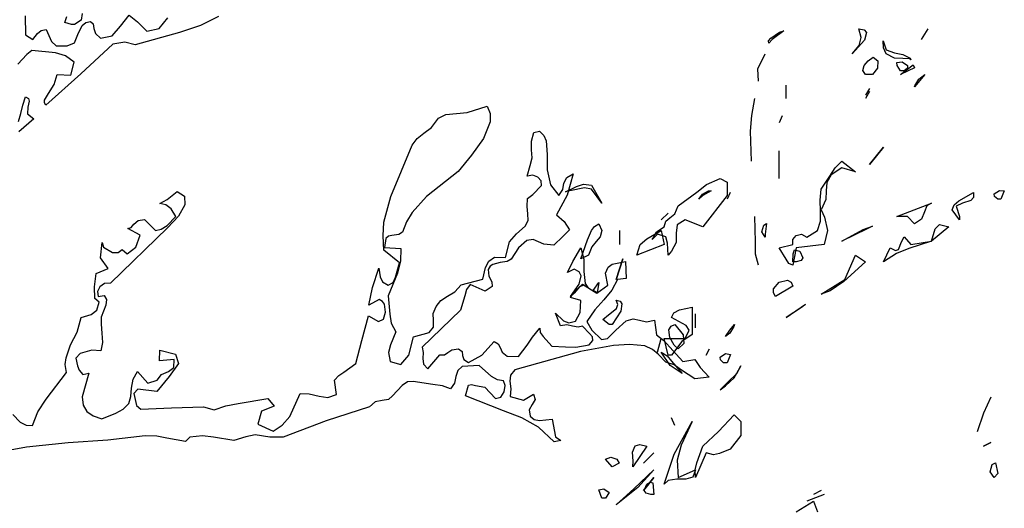
# Model space of a CAD drawing. Units: inches. Extents: x -376 to 124, y -379 to -101.
# Drawn here: x -304 to -298, y -170 to -167 of the extents above; entities that cross this region are included whole.
import ezdxf

# ---------------------------------------------------------------- set-up
doc = ezdxf.new("R2010")
doc.units = ezdxf.units.IN
doc.header["$MEASUREMENT"] = 0
doc.linetypes.add('CONTINUA', pattern=[0])
doc.layers.add('Vegetación', color=3, linetype='CONTINUA')

# ---------------------------------------------------------------- blocks, each defined once
blk = doc.blocks.new('tree')
at = {"layer": 'Vegetación'}
for p, q in [((2.087, -1.2796), (2.0874, -1.3012)), ((2.1327, -1.287), (2.1347, -1.2804)), ((2.1525, -1.2768), (2.1515, -1.2845)), ((2.1967, -1.2915), (2.2068, -1.2786)), ((2.2068, -1.2786), (2.2162, -1.2865)), ((2.2413, -1.2941), (2.2512, -1.2819)), ((2.3097, -1.2804), (2.2892, -1.2905)), ((2.1403, -1.2895), (2.1327, -1.287)), ((2.1438, -1.2895), (2.1403, -1.2895)), ((2.1515, -1.2845), (2.1438, -1.2895)), ((2.1476, -1.3009), (2.1524, -1.2907)), ((2.1524, -1.2907), (2.1566, -1.2873)), ((2.1566, -1.2873), (2.1623, -1.286)), ((2.1623, -1.286), (2.1653, -1.2888)), ((2.1653, -1.2888), (2.166, -1.2939)), ((2.166, -1.2939), (2.1681, -1.2999)), ((2.1871, -1.3025), (2.1967, -1.2915)), ((2.2162, -1.2865), (2.2273, -1.2973)), ((2.2273, -1.2973), (2.2413, -1.2941)), ((2.2892, -1.2905), (2.2648, -1.2988)), ((2.0874, -1.3012), (2.0958, -1.3067)), ((2.0958, -1.3067), (2.1009, -1.2999)), ((2.1009, -1.2999), (2.1051, -1.2965)), ((2.1051, -1.2965), (2.1112, -1.2952)), ((2.1112, -1.2952), (2.1173, -1.3092)), ((2.1437, -1.3106), (2.1476, -1.3009)), ((2.1681, -1.2999), (2.1737, -1.3051)), ((2.1737, -1.3051), (2.1871, -1.3025)), ((2.2648, -1.2988), (2.2136, -1.313)), ((2.9441, -1.3084), (2.9467, -1.3053)), ((2.9467, -1.3053), (2.9568, -1.2982)), ((2.9619, -1.2967), (2.9482, -1.3068)), ((2.9568, -1.2982), (2.9619, -1.2967)), ((3.0508, -1.3043), (3.0483, -1.2946)), ((3.0483, -1.2946), (3.0544, -1.2957)), ((3.0488, -1.3135), (3.0508, -1.3043)), ((3.0544, -1.2957), (3.0569, -1.2987)), ((3.0569, -1.2987), (3.0549, -1.3074)), ((3.1205, -1.3068), (3.1281, -1.2946)), ((2.1173, -1.3092), (2.1226, -1.314)), ((2.1226, -1.314), (2.1354, -1.3141)), ((2.1354, -1.3141), (2.1437, -1.3106)), ((2.1878, -1.3122), (2.151, -1.3463)), ((2.2017, -1.3097), (2.1878, -1.3122)), ((2.2136, -1.313), (2.2017, -1.3097)), ((2.9446, -1.3109), (2.9441, -1.3084)), ((2.9482, -1.3068), (2.9446, -1.3109)), ((3.0549, -1.3074), (3.0407, -1.3231)), ((3.0407, -1.3231), (3.0488, -1.3135)), ((3.0768, -1.3165), (3.0763, -1.3084)), ((3.0763, -1.3084), (3.0763, -1.3084)), ((3.0763, -1.3084), (3.0798, -1.3185)), ((3.0798, -1.3231), (3.0768, -1.3165)), ((2.0886, -1.3242), (2.0782, -1.335)), ((2.0947, -1.3196), (2.0886, -1.3242)), ((2.1217, -1.322), (2.0947, -1.3196)), ((2.1335, -1.3256), (2.1217, -1.322)), ((2.1435, -1.3328), (2.1335, -1.3256)), ((2.9319, -1.3404), (2.9401, -1.3231)), ((3.059, -1.3312), (3.0646, -1.3272)), ((3.0646, -1.3272), (3.0702, -1.3312)), ((3.0798, -1.3185), (3.0895, -1.3221)), ((3.0895, -1.3282), (3.0798, -1.3231)), ((3.0895, -1.3221), (3.0991, -1.3241)), ((3.0991, -1.3287), (3.0895, -1.3282)), ((3.0991, -1.3241), (3.1073, -1.3282)), ((3.1073, -1.3282), (3.1083, -1.3302)), ((2.1395, -1.3478), (2.1435, -1.3328)), ((3.0529, -1.3424), (3.0544, -1.3368)), ((3.0544, -1.3368), (3.059, -1.3312)), ((3.0702, -1.3312), (3.0696, -1.3399)), ((3.092, -1.3333), (3.0981, -1.3323)), ((3.0925, -1.3368), (3.092, -1.3333)), ((3.0961, -1.3429), (3.0925, -1.3368)), ((3.0961, -1.347), (3.1108, -1.3358)), ((3.1123, -1.3394), (3.0961, -1.347)), ((3.0981, -1.3323), (3.1042, -1.3368)), ((3.1073, -1.3292), (3.0991, -1.3287)), ((3.1042, -1.3368), (3.1042, -1.3399)), ((3.1083, -1.3302), (3.1073, -1.3292)), ((3.1108, -1.3358), (3.1123, -1.3394)), ((2.151, -1.3463), (2.1107, -1.3825)), ((2.1201, -1.3586), (2.1236, -1.3472)), ((2.1236, -1.3472), (2.1395, -1.3478)), ((2.9324, -1.3546), (2.9319, -1.3404)), ((3.0559, -1.347), (3.0529, -1.3424)), ((3.0641, -1.347), (3.0559, -1.347)), ((3.0696, -1.3399), (3.0641, -1.347)), ((3.1006, -1.3429), (3.0961, -1.3429)), ((3.1042, -1.3399), (3.1006, -1.3429)), ((3.1245, -1.347), (3.1123, -1.3612)), ((3.1174, -1.3526), (3.1245, -1.347)), ((2.1136, -1.3688), (2.1201, -1.3586)), ((2.9644, -1.3749), (2.9644, -1.3592)), ((3.1123, -1.3612), (3.1128, -1.3602)), ((3.1128, -1.3602), (3.1174, -1.3526)), ((2.084, -1.3823), (2.0874, -1.3729)), ((2.0874, -1.3729), (2.0906, -1.3746)), ((2.109, -1.3766), (2.1136, -1.3688)), ((3.0605, -1.3633), (3.0559, -1.3709)), ((3.0605, -1.3668), (3.0559, -1.3749)), ((2.0818, -1.392), (2.084, -1.3823)), ((2.09, -1.3847), (2.0895, -1.3924)), ((2.0914, -1.3777), (2.09, -1.3847)), ((2.0906, -1.3746), (2.0914, -1.3777)), ((2.109, -1.3799), (2.109, -1.3766)), ((2.1107, -1.3825), (2.109, -1.3799)), ((2.5964, -1.3907), (2.6198, -1.3834)), ((2.6198, -1.3834), (2.6232, -1.3922)), ((2.9248, -1.3943), (2.9284, -1.3749)), ((2.0793, -1.4012), (2.0818, -1.392)), ((2.0895, -1.3924), (2.0967, -1.398)), ((2.5636, -1.3975), (2.5718, -1.3932)), ((2.5718, -1.3932), (2.5964, -1.3907)), ((2.6232, -1.3922), (2.6231, -1.4016)), ((2.9233, -1.4125), (2.9248, -1.3943)), ((2.9599, -1.3948), (2.9563, -1.4029)), ((2.0967, -1.398), (2.0794, -1.4131)), ((2.5554, -1.4081), (2.5636, -1.3975)), ((2.6231, -1.4016), (2.6154, -1.421)), ((2.5388, -1.4209), (2.5466, -1.4148)), ((2.5466, -1.4148), (2.5554, -1.4081)), ((2.6706, -1.424), (2.6733, -1.414)), ((2.6733, -1.414), (2.6799, -1.4125)), ((2.6799, -1.4125), (2.6848, -1.4175)), ((2.6848, -1.4175), (2.6876, -1.4236)), ((2.9243, -1.4471), (2.9233, -1.4125)), ((2.5084, -1.4877), (2.533, -1.4284)), ((2.533, -1.4284), (2.5388, -1.4209)), ((2.6154, -1.421), (2.6016, -1.4399)), ((2.6708, -1.4339), (2.6706, -1.424)), ((2.6876, -1.4236), (2.6888, -1.4392)), ((2.6016, -1.4399), (2.5862, -1.4589)), ((2.6716, -1.4432), (2.6708, -1.4339)), ((2.6888, -1.4392), (2.6889, -1.4569)), ((2.9563, -1.4669), (2.9563, -1.4349)), ((3.0605, -1.4507), (3.0768, -1.4308)), ((3.0768, -1.4308), (3.0605, -1.4507)), ((2.6659, -1.4643), (2.6693, -1.452)), ((2.6693, -1.452), (2.6716, -1.4432)), ((3.0209, -1.4547), (3.0285, -1.4471)), ((3.0285, -1.4471), (3.0442, -1.4593)), ((2.5862, -1.4589), (2.5496, -1.4877)), ((2.6724, -1.4632), (2.6659, -1.4643)), ((2.678, -1.4655), (2.6724, -1.4632)), ((2.6889, -1.4569), (2.6925, -1.4743)), ((2.7113, -1.4658), (2.7186, -1.4616)), ((2.7186, -1.4616), (2.7119, -1.4862)), ((3.0046, -1.4791), (3.0148, -1.4644)), ((3.0163, -1.4629), (3.0112, -1.4715)), ((3.0148, -1.4644), (3.0209, -1.4547)), ((3.0285, -1.4547), (3.0163, -1.4629)), ((3.0442, -1.4593), (3.0285, -1.4547)), ((2.6722, -1.4854), (2.6824, -1.4749)), ((2.6818, -1.4698), (2.678, -1.4655)), ((2.6824, -1.4749), (2.6818, -1.4698)), ((2.6925, -1.4743), (2.7024, -1.4865)), ((2.7067, -1.4798), (2.7082, -1.4724)), ((2.7082, -1.4724), (2.7113, -1.4658)), ((2.7098, -1.4822), (2.7225, -1.4761)), ((2.7225, -1.4761), (2.7307, -1.4735)), ((2.7307, -1.4735), (2.7398, -1.4745)), ((2.7398, -1.4745), (2.752, -1.4954)), ((2.8613, -1.4827), (2.8725, -1.474)), ((2.8725, -1.474), (2.8882, -1.4669)), ((2.8882, -1.4669), (2.8964, -1.471)), ((2.8964, -1.471), (2.8964, -1.4867)), ((3.0112, -1.4715), (3.0107, -1.4812)), ((2.2504, -1.491), (2.2623, -1.4819)), ((2.2623, -1.4819), (2.2707, -1.4874)), ((2.2707, -1.4874), (2.2709, -1.4974)), ((2.666, -1.4899), (2.6722, -1.4854)), ((2.7119, -1.4862), (2.6996, -1.5088)), ((2.7024, -1.4865), (2.7067, -1.4798)), ((2.7149, -1.4812), (2.7098, -1.4822)), ((2.7317, -1.4776), (2.7149, -1.4812)), ((2.7398, -1.4791), (2.7317, -1.4776)), ((2.752, -1.4954), (2.7398, -1.4791)), ((2.8399, -1.4984), (2.8613, -1.4827)), ((2.8638, -1.4908), (2.8679, -1.4852)), ((2.8684, -1.4867), (2.8638, -1.4908)), ((2.8679, -1.4852), (2.875, -1.4812)), ((2.8781, -1.4812), (2.8684, -1.4867)), ((2.8964, -1.4867), (2.8684, -1.5228)), ((2.875, -1.4812), (2.8781, -1.4812)), ((2.8999, -1.4832), (2.8964, -1.4908)), ((3.0036, -1.4918), (3.0046, -1.4791)), ((3.0107, -1.4812), (3.0102, -1.4913)), ((3.1637, -1.4928), (3.1804, -1.4832)), ((3.1804, -1.4832), (3.1804, -1.4888)), ((3.2043, -1.4847), (3.2104, -1.4806)), ((3.2048, -1.4878), (3.2043, -1.4847)), ((3.2104, -1.4806), (3.216, -1.4812)), ((3.216, -1.4812), (3.2119, -1.4908)), ((2.2421, -1.4958), (2.2504, -1.491)), ((2.2491, -1.4973), (2.2421, -1.4958)), ((2.2553, -1.5018), (2.2491, -1.4973)), ((2.2709, -1.4974), (2.2637, -1.5103)), ((2.5004, -1.5173), (2.5084, -1.4877)), ((2.5496, -1.4877), (2.533, -1.5063)), ((2.6656, -1.4992), (2.666, -1.4899)), ((2.8359, -1.5076), (2.8399, -1.4984)), ((3.0041, -1.5045), (3.0036, -1.4918)), ((3.0102, -1.4913), (3.0046, -1.503)), ((3.092, -1.5106), (3.1322, -1.4954)), ((3.1266, -1.4984), (3.124, -1.5055)), ((3.1322, -1.4954), (3.1266, -1.4984)), ((3.156, -1.503), (3.1581, -1.4974)), ((3.1581, -1.4974), (3.1637, -1.4928)), ((3.1677, -1.4954), (3.1606, -1.4989)), ((3.1774, -1.4923), (3.1677, -1.4954)), ((3.1804, -1.4888), (3.1774, -1.4923)), ((3.2084, -1.4908), (3.2048, -1.4878)), ((3.2119, -1.4908), (3.2084, -1.4908)), ((2.2607, -1.5107), (2.2553, -1.5018)), ((2.533, -1.5063), (2.5265, -1.5169)), ((2.6666, -1.5077), (2.6656, -1.4992)), ((2.667, -1.5153), (2.6666, -1.5077)), ((2.6996, -1.5088), (2.7083, -1.5165)), ((2.8283, -1.5071), (2.8201, -1.5147)), ((2.8303, -1.5122), (2.8359, -1.5076)), ((3.0041, -1.5162), (3.0041, -1.5045)), ((3.0046, -1.503), (3.0087, -1.5116)), ((3.124, -1.5055), (3.1205, -1.5137)), ((3.1642, -1.5147), (3.156, -1.503)), ((3.1606, -1.4989), (3.1642, -1.5106)), ((2.2091, -1.5235), (2.2122, -1.5194)), ((2.2122, -1.5194), (2.217, -1.5154)), ((2.217, -1.5154), (2.2244, -1.5141)), ((2.2244, -1.5141), (2.237, -1.527)), ((2.2436, -1.5254), (2.2505, -1.5211)), ((2.2505, -1.5211), (2.2607, -1.5107)), ((2.2637, -1.5103), (2.251, -1.5237)), ((2.4995, -1.5331), (2.5004, -1.5173)), ((2.5265, -1.5169), (2.522, -1.5289)), ((2.6636, -1.5218), (2.667, -1.5153)), ((2.7083, -1.5165), (2.7144, -1.526)), ((2.7434, -1.5223), (2.7485, -1.5193)), ((2.7485, -1.5193), (2.752, -1.5269)), ((2.8237, -1.5228), (2.8257, -1.5162)), ((2.8257, -1.5162), (2.8303, -1.5122)), ((2.8389, -1.5203), (2.8374, -1.5299)), ((2.8481, -1.5147), (2.8389, -1.5203)), ((2.8684, -1.5228), (2.8481, -1.5147)), ((2.9289, -1.5401), (2.9284, -1.5106)), ((2.9365, -1.5284), (2.9385, -1.5208)), ((2.9385, -1.5208), (2.9416, -1.5188)), ((2.9416, -1.5188), (2.9401, -1.531)), ((3.0005, -1.5269), (3.0041, -1.5162)), ((3.0087, -1.5116), (3.0122, -1.5269)), ((3.1042, -1.5106), (3.092, -1.5106)), ((3.1123, -1.5193), (3.1042, -1.5106)), ((3.1205, -1.5137), (3.1123, -1.5193)), ((3.1362, -1.5249), (3.1413, -1.5198)), ((3.1413, -1.5198), (3.152, -1.5228)), ((3.1642, -1.5106), (3.1642, -1.5147)), ((2.251, -1.5237), (2.1852, -1.5876)), ((2.2051, -1.5245), (2.2091, -1.5235)), ((2.2195, -1.5321), (2.2051, -1.5245)), ((2.2145, -1.546), (2.2195, -1.5321)), ((2.237, -1.527), (2.2436, -1.5254)), ((2.5095, -1.5325), (2.5059, -1.5336)), ((2.5176, -1.5314), (2.5095, -1.5325)), ((2.522, -1.5289), (2.5176, -1.5314)), ((2.6455, -1.54), (2.6534, -1.5306)), ((2.6534, -1.5306), (2.6636, -1.5218)), ((2.7144, -1.526), (2.7069, -1.5339)), ((2.7353, -1.5376), (2.7398, -1.5269)), ((2.7398, -1.5269), (2.7434, -1.5223)), ((2.752, -1.5269), (2.75, -1.534)), ((2.7724, -1.5269), (2.7724, -1.5432)), ((2.8039, -1.5365), (2.8201, -1.5269)), ((2.8161, -1.531), (2.81, -1.5371)), ((2.8105, -1.536), (2.815, -1.5284)), ((2.815, -1.5284), (2.8237, -1.5228)), ((2.8257, -1.534), (2.8161, -1.531)), ((2.8201, -1.5269), (2.8237, -1.5432)), ((2.8374, -1.5299), (2.8374, -1.5406)), ((2.9401, -1.5345), (2.9365, -1.5284)), ((2.9401, -1.531), (2.9401, -1.5345)), ((2.9721, -1.5371), (2.9761, -1.5325)), ((2.9761, -1.5325), (2.9822, -1.531)), ((2.9822, -1.531), (2.9883, -1.5345)), ((2.9883, -1.5345), (3.0005, -1.5269)), ((3.0122, -1.5269), (3.0082, -1.5432)), ((3.058, -1.5249), (3.0285, -1.5391)), ((3.0285, -1.5391), (3.0534, -1.5259)), ((3.0534, -1.5259), (3.0641, -1.5218)), ((3.0641, -1.5218), (3.058, -1.5249)), ((3.152, -1.5228), (3.1322, -1.5391)), ((3.1322, -1.5391), (3.1362, -1.5249)), ((2.1737, -1.5585), (2.1755, -1.5409)), ((2.1755, -1.5409), (2.177, -1.5462)), ((2.5004, -1.5494), (2.4995, -1.5331)), ((2.5028, -1.5361), (2.5012, -1.5463)), ((2.5059, -1.5336), (2.5028, -1.5361)), ((2.6407, -1.558), (2.6455, -1.54)), ((2.6653, -1.5383), (2.6556, -1.5468)), ((2.6726, -1.5374), (2.6653, -1.5383)), ((2.6851, -1.5428), (2.6726, -1.5374)), ((2.6964, -1.5438), (2.6851, -1.5428)), ((2.7069, -1.5339), (2.6964, -1.5438)), ((2.7276, -1.5594), (2.7353, -1.5376)), ((2.7454, -1.5396), (2.7403, -1.5457)), ((2.75, -1.534), (2.7454, -1.5396)), ((2.7922, -1.5554), (2.7962, -1.5432)), ((2.8237, -1.5432), (2.7922, -1.5554)), ((2.7962, -1.5432), (2.8039, -1.5365)), ((2.81, -1.5371), (2.8105, -1.536)), ((2.8277, -1.5416), (2.8257, -1.534)), ((2.8283, -1.5554), (2.8277, -1.5416)), ((2.8374, -1.5406), (2.8323, -1.5508)), ((2.9289, -1.5543), (2.9289, -1.5401)), ((2.9563, -1.5467), (2.9721, -1.5432)), ((2.9721, -1.5432), (2.9721, -1.5371)), ((3.0082, -1.5432), (2.9761, -1.5467)), ((3.094, -1.5487), (3.0976, -1.5401)), ((3.0976, -1.5401), (3.1006, -1.534)), ((3.1006, -1.534), (3.1083, -1.5432)), ((3.1322, -1.5391), (3.1057, -1.5477)), ((3.1083, -1.5432), (3.1322, -1.5391)), ((3.1322, -1.5391), (3.1322, -1.5391)), ((3.1322, -1.5391), (3.1322, -1.5391)), ((2.177, -1.5462), (2.1877, -1.5524)), ((2.1877, -1.5524), (2.1939, -1.5524)), ((2.1939, -1.5524), (2.1986, -1.5487)), ((2.1986, -1.5487), (2.2043, -1.5536)), ((2.2043, -1.5536), (2.2145, -1.546)), ((2.5187, -1.5642), (2.5004, -1.5494)), ((2.5012, -1.5463), (2.5202, -1.5478)), ((2.5202, -1.5478), (2.5195, -1.5624)), ((2.6556, -1.5468), (2.6472, -1.5598)), ((2.7185, -1.5625), (2.7276, -1.5467)), ((2.7276, -1.5467), (2.7312, -1.5599)), ((2.7363, -1.5554), (2.7276, -1.5594)), ((2.7403, -1.5457), (2.7363, -1.5554)), ((2.8323, -1.5508), (2.8283, -1.5554)), ((2.9324, -1.567), (2.9289, -1.5543)), ((2.9644, -1.5599), (2.9563, -1.5467)), ((2.9761, -1.5467), (2.9721, -1.567)), ((2.9721, -1.563), (2.9726, -1.5538)), ((2.9726, -1.5538), (2.9741, -1.5493)), ((2.9741, -1.5493), (2.9802, -1.5508)), ((2.9802, -1.5508), (2.9838, -1.5584)), ((3.032, -1.5833), (3.0442, -1.5554)), ((3.0442, -1.5554), (3.0559, -1.563)), ((3.0768, -1.563), (3.0844, -1.5467)), ((3.0915, -1.5533), (3.0768, -1.563)), ((3.0844, -1.5467), (3.0905, -1.5498)), ((3.0905, -1.5498), (3.094, -1.5487)), ((3.1057, -1.5477), (3.0915, -1.5533)), ((2.1827, -1.5708), (2.1737, -1.5585)), ((2.5138, -1.5806), (2.5187, -1.5642)), ((2.5195, -1.5624), (2.5163, -1.576)), ((2.6178, -1.5696), (2.6217, -1.5624)), ((2.6217, -1.5624), (2.628, -1.5575)), ((2.6261, -1.566), (2.6231, -1.5681)), ((2.6345, -1.5638), (2.6261, -1.566)), ((2.628, -1.5575), (2.6407, -1.558)), ((2.6427, -1.5627), (2.6345, -1.5638)), ((2.6472, -1.5598), (2.6427, -1.5627)), ((2.7124, -1.5752), (2.7185, -1.5625)), ((2.7312, -1.5599), (2.7312, -1.5742)), ((2.7592, -1.569), (2.7638, -1.5657)), ((2.7638, -1.5657), (2.779, -1.5628)), ((2.7683, -1.5833), (2.7759, -1.5594)), ((2.7759, -1.5594), (2.7683, -1.5833)), ((2.779, -1.5628), (2.7799, -1.5824)), ((2.9675, -1.565), (2.9644, -1.5599)), ((2.9721, -1.567), (2.9675, -1.565)), ((2.9761, -1.563), (2.9721, -1.563)), ((2.9817, -1.5615), (2.9761, -1.563)), ((2.9838, -1.5584), (2.9817, -1.5615)), ((3.0559, -1.563), (3.031, -1.5858)), ((2.1668, -1.5917), (2.1688, -1.5765)), ((2.1688, -1.5765), (2.1827, -1.5708)), ((2.4875, -1.5925), (2.4948, -1.5702)), ((2.4948, -1.5702), (2.4962, -1.5804)), ((2.5163, -1.576), (2.5055, -1.6023)), ((2.6145, -1.5831), (2.6178, -1.5696)), ((2.6231, -1.5681), (2.6208, -1.572)), ((2.6208, -1.572), (2.6216, -1.5797)), ((2.72, -1.5716), (2.7124, -1.5752)), ((2.7256, -1.5747), (2.72, -1.5716)), ((2.7281, -1.5792), (2.7256, -1.5747)), ((2.7312, -1.5742), (2.7327, -1.5879)), ((2.7561, -1.576), (2.7592, -1.569)), ((2.7586, -1.5898), (2.7561, -1.576)), ((2.1785, -1.5878), (2.173, -1.5917)), ((2.1852, -1.5876), (2.1785, -1.5878)), ((2.4962, -1.5804), (2.4988, -1.5861)), ((2.4988, -1.5861), (2.5055, -1.5899)), ((2.5055, -1.5899), (2.5113, -1.587)), ((2.5113, -1.587), (2.5138, -1.5806)), ((2.5822, -1.5975), (2.5897, -1.5896)), ((2.5897, -1.5896), (2.6145, -1.5831)), ((2.6001, -1.5891), (2.5957, -1.5949)), ((2.6173, -1.597), (2.6001, -1.5891)), ((2.6216, -1.5797), (2.6249, -1.5859)), ((2.6249, -1.5859), (2.6255, -1.5914)), ((2.7159, -1.6031), (2.7256, -1.5889)), ((2.7201, -1.598), (2.7296, -1.5886)), ((2.7256, -1.5889), (2.7281, -1.5792)), ((2.7296, -1.5886), (2.7461, -1.5993)), ((2.7327, -1.5879), (2.7358, -1.5925)), ((2.7419, -1.596), (2.7485, -1.5869)), ((2.7485, -1.5869), (2.7464, -1.5986)), ((2.7701, -1.5835), (2.7632, -1.5956)), ((2.7799, -1.5824), (2.7701, -1.5835)), ((2.9497, -1.594), (2.9563, -1.5864)), ((2.9563, -1.5864), (2.966, -1.5843)), ((2.966, -1.5843), (2.97, -1.5864)), ((2.97, -1.5864), (2.9721, -1.5909)), ((3.0046, -1.6001), (3.032, -1.5833)), ((3.031, -1.5858), (3.0153, -1.5965)), ((2.1672, -1.6054), (2.1668, -1.5917)), ((2.173, -1.5917), (2.1702, -1.5971)), ((2.1702, -1.5971), (2.1711, -1.6031)), ((2.4833, -1.6128), (2.4875, -1.5925)), ((2.5738, -1.6026), (2.5822, -1.5975)), ((2.5957, -1.5949), (2.5937, -1.6022)), ((2.6255, -1.5914), (2.6173, -1.597)), ((2.7159, -1.6043), (2.7201, -1.598)), ((2.72, -1.5991), (2.7159, -1.6031)), ((2.7261, -1.5919), (2.72, -1.5991)), ((2.7312, -1.5899), (2.7261, -1.5919)), ((2.7358, -1.5925), (2.7312, -1.5899)), ((2.7464, -1.5986), (2.7419, -1.596)), ((2.7461, -1.5993), (2.7586, -1.5898)), ((2.7632, -1.5956), (2.754, -1.6067)), ((2.9497, -1.5986), (2.9497, -1.594)), ((2.9523, -1.6031), (2.9497, -1.5986)), ((2.9721, -1.5909), (2.9523, -1.6031)), ((3.0153, -1.5965), (3.0046, -1.6001)), ((2.1722, -1.6096), (2.1672, -1.6054)), ((2.1694, -1.6187), (2.1722, -1.6096)), ((2.1711, -1.6031), (2.1781, -1.6017)), ((2.1781, -1.6017), (2.1805, -1.6065)), ((2.1805, -1.6065), (2.18, -1.6129)), ((2.4949, -1.6065), (2.4833, -1.6128)), ((2.4988, -1.6087), (2.4949, -1.6065)), ((2.5013, -1.6119), (2.4988, -1.6087)), ((2.5024, -1.6212), (2.5013, -1.6119)), ((2.5055, -1.6023), (2.5072, -1.6234)), ((2.5607, -1.6143), (2.5663, -1.6076)), ((2.5663, -1.6076), (2.5738, -1.6026)), ((2.5937, -1.6022), (2.5889, -1.6186)), ((2.7278, -1.6075), (2.7159, -1.6043)), ((2.727, -1.6213), (2.7278, -1.6075)), ((2.754, -1.6067), (2.7438, -1.6184)), ((2.7703, -1.6123), (2.7683, -1.6072)), ((2.7683, -1.6072), (2.7729, -1.6082)), ((2.7688, -1.6168), (2.7703, -1.6123)), ((2.7729, -1.6082), (2.7749, -1.6113)), ((2.7749, -1.6113), (2.7739, -1.6199)), ((2.9644, -1.627), (2.9868, -1.6118)), ((2.9868, -1.6118), (2.9833, -1.6148)), ((2.1515, -1.6271), (2.1631, -1.6236)), ((2.1631, -1.6236), (2.1694, -1.6187)), ((2.18, -1.6129), (2.1746, -1.6267)), ((2.4999, -1.6292), (2.5024, -1.6212)), ((2.5072, -1.6234), (2.509, -1.6337)), ((2.5889, -1.6186), (2.5447, -1.6615)), ((2.5573, -1.6225), (2.5607, -1.6143)), ((2.5576, -1.6308), (2.5573, -1.6225)), ((2.7043, -1.6366), (2.6983, -1.6222)), ((2.6983, -1.6222), (2.7075, -1.6309)), ((2.7214, -1.6313), (2.727, -1.6213)), ((2.7438, -1.6184), (2.7344, -1.6319)), ((2.7596, -1.624), (2.7688, -1.6168)), ((2.7739, -1.6199), (2.7637, -1.6351)), ((2.8323, -1.627), (2.8349, -1.6219)), ((2.8349, -1.6219), (2.8415, -1.6184)), ((2.8415, -1.6184), (2.8562, -1.6153)), ((2.8562, -1.6153), (2.8562, -1.6468)), ((2.8598, -1.6392), (2.8598, -1.6229)), ((2.9833, -1.6148), (2.9644, -1.627)), ((2.1469, -1.644), (2.1515, -1.6271)), ((2.1746, -1.6267), (2.1745, -1.6349)), ((2.1745, -1.6349), (2.1754, -1.6451)), ((2.4751, -1.6538), (2.4828, -1.6254)), ((2.4828, -1.6254), (2.4942, -1.6318)), ((2.4942, -1.6318), (2.4999, -1.6292)), ((2.509, -1.6337), (2.5141, -1.6438)), ((2.5576, -1.6382), (2.5576, -1.6308)), ((2.7075, -1.6309), (2.7138, -1.6334)), ((2.7138, -1.6334), (2.7214, -1.6313)), ((2.7344, -1.6319), (2.7404, -1.6418)), ((2.753, -1.6296), (2.7596, -1.624)), ((2.7602, -1.6351), (2.753, -1.6296)), ((2.768, -1.6418), (2.78, -1.6311)), ((2.78, -1.6311), (2.788, -1.6287)), ((2.788, -1.6287), (2.7954, -1.6303)), ((2.7954, -1.6303), (2.8032, -1.632)), ((2.8032, -1.632), (2.8127, -1.6304)), ((2.8127, -1.6304), (2.8148, -1.647)), ((2.8491, -1.6362), (2.8323, -1.627)), ((2.1392, -1.6588), (2.1469, -1.644)), ((2.1754, -1.6451), (2.1762, -1.656)), ((2.5141, -1.6438), (2.508, -1.6586)), ((2.5348, -1.6494), (2.5527, -1.6443)), ((2.5527, -1.6443), (2.5576, -1.6382)), ((2.672, -1.6497), (2.6804, -1.6396)), ((2.6804, -1.6396), (2.6808, -1.6443)), ((2.6808, -1.6443), (2.6841, -1.6489)), ((2.7116, -1.6357), (2.7043, -1.6366)), ((2.7182, -1.637), (2.7116, -1.6357)), ((2.7245, -1.6383), (2.7182, -1.637)), ((2.7297, -1.6373), (2.7245, -1.6383)), ((2.7377, -1.6456), (2.7297, -1.6373)), ((2.7409, -1.6493), (2.7377, -1.6456)), ((2.7404, -1.6418), (2.7515, -1.6526)), ((2.7585, -1.6512), (2.768, -1.6418)), ((2.7637, -1.6351), (2.7602, -1.6351)), ((2.8293, -1.6412), (2.8318, -1.6372)), ((2.8303, -1.6504), (2.8293, -1.6412)), ((2.8318, -1.6372), (2.8359, -1.6351)), ((2.8359, -1.6351), (2.8455, -1.6473)), ((2.8481, -1.6514), (2.8526, -1.6417)), ((2.8526, -1.6417), (2.8491, -1.6362)), ((2.8943, -1.6489), (2.8994, -1.6417)), ((2.8994, -1.6453), (2.8943, -1.6489)), ((2.8994, -1.6417), (2.905, -1.6351)), ((2.904, -1.6377), (2.8994, -1.6453)), ((2.905, -1.6351), (2.904, -1.6377)), ((2.1762, -1.656), (2.174, -1.6657)), ((2.4681, -1.68), (2.4751, -1.6538)), ((2.5291, -1.6705), (2.5348, -1.6494)), ((2.6136, -1.6706), (2.6278, -1.6547)), ((2.6278, -1.6547), (2.6323, -1.6575)), ((2.6323, -1.6575), (2.6345, -1.6618)), ((2.6657, -1.6591), (2.672, -1.6497)), ((2.6841, -1.6489), (2.6942, -1.6602)), ((2.7371, -1.6586), (2.7414, -1.6536)), ((2.7414, -1.6536), (2.7409, -1.6493)), ((2.7515, -1.6526), (2.7585, -1.6512)), ((2.8148, -1.647), (2.8234, -1.6535)), ((2.8161, -1.6672), (2.8201, -1.6514)), ((2.8234, -1.6535), (2.8303, -1.6615)), ((2.8283, -1.6707), (2.8237, -1.6514)), ((2.8237, -1.6514), (2.8481, -1.6514)), ((2.8354, -1.659), (2.8303, -1.6504)), ((2.844, -1.655), (2.8323, -1.6707)), ((2.8465, -1.657), (2.8399, -1.6631)), ((2.8562, -1.6468), (2.844, -1.655)), ((2.8455, -1.6473), (2.8465, -1.657)), ((2.8943, -1.6489), (2.8943, -1.6489)), ((2.134, -1.6735), (2.1392, -1.6588)), ((2.1501, -1.6687), (2.1454, -1.6741)), ((2.1639, -1.665), (2.1501, -1.6687)), ((2.174, -1.6657), (2.1639, -1.665)), ((2.2418, -1.677), (2.2422, -1.6648)), ((2.2422, -1.6648), (2.2603, -1.6696)), ((2.508, -1.6586), (2.506, -1.6675)), ((2.506, -1.6675), (2.5078, -1.6779)), ((2.5447, -1.6615), (2.546, -1.6676)), ((2.546, -1.6676), (2.5454, -1.6745)), ((2.5704, -1.6701), (2.5744, -1.6675)), ((2.5744, -1.6675), (2.5789, -1.6646)), ((2.5789, -1.6646), (2.5867, -1.6634)), ((2.5867, -1.6634), (2.5908, -1.6665)), ((2.5908, -1.6665), (2.5913, -1.6708)), ((2.6345, -1.6618), (2.6368, -1.667)), ((2.6368, -1.667), (2.6425, -1.6718)), ((2.7272, -1.6663), (2.6515, -1.6874)), ((2.6556, -1.6721), (2.6657, -1.6591)), ((2.6942, -1.6602), (2.7101, -1.6608)), ((2.7101, -1.6608), (2.7219, -1.6615)), ((2.7219, -1.6615), (2.7371, -1.6586)), ((2.7653, -1.6596), (2.7272, -1.6663)), ((2.7837, -1.6584), (2.7653, -1.6596)), ((2.8014, -1.6599), (2.7837, -1.6584)), ((2.8103, -1.6639), (2.8014, -1.6599)), ((2.817, -1.6695), (2.8103, -1.6639)), ((2.8308, -1.6824), (2.8201, -1.6672)), ((2.8201, -1.6672), (2.8272, -1.6712)), ((2.8303, -1.6615), (2.8452, -1.6779)), ((2.8399, -1.6631), (2.8354, -1.659)), ((2.872, -1.6707), (2.876, -1.6631)), ((2.8882, -1.6727), (2.8943, -1.6687)), ((2.8943, -1.6687), (2.9004, -1.6697)), ((2.1331, -1.6814), (2.134, -1.6735)), ((2.1454, -1.6741), (2.1471, -1.6828)), ((2.2587, -1.6754), (2.2418, -1.677)), ((2.2637, -1.68), (2.253, -1.6953)), ((2.2583, -1.6847), (2.2587, -1.6754)), ((2.2603, -1.6696), (2.2637, -1.68)), ((2.4545, -1.6903), (2.4681, -1.68)), ((2.5078, -1.6779), (2.52, -1.6812)), ((2.52, -1.6812), (2.5291, -1.6705)), ((2.5454, -1.6745), (2.5461, -1.6808)), ((2.5512, -1.6863), (2.565, -1.6703)), ((2.565, -1.6703), (2.5704, -1.6701)), ((2.5913, -1.6708), (2.5928, -1.6757)), ((2.5928, -1.6757), (2.5981, -1.6792)), ((2.5981, -1.6792), (2.6136, -1.6706)), ((2.6425, -1.6718), (2.6556, -1.6721)), ((2.8256, -1.6788), (2.817, -1.6695)), ((2.8351, -1.6818), (2.8256, -1.6788)), ((2.8272, -1.6712), (2.8323, -1.6773)), ((2.8323, -1.6707), (2.8283, -1.6707)), ((2.8323, -1.6773), (2.8445, -1.6916)), ((2.8452, -1.6779), (2.8591, -1.6755)), ((2.8591, -1.6755), (2.8652, -1.6849)), ((2.8887, -1.6758), (2.8882, -1.6727)), ((2.8923, -1.6794), (2.8887, -1.6758)), ((2.8964, -1.6794), (2.8923, -1.6794)), ((2.9004, -1.6697), (2.8964, -1.6794)), ((2.1112, -1.7213), (2.1344, -1.6904)), ((2.1344, -1.6904), (2.1331, -1.6814)), ((2.1471, -1.6828), (2.1491, -1.6878)), ((2.1491, -1.6878), (2.1535, -1.6927)), ((2.1601, -1.6912), (2.1527, -1.7185)), ((2.1535, -1.6927), (2.1601, -1.6912)), ((2.2113, -1.6984), (2.2162, -1.6895)), ((2.2162, -1.6895), (2.2282, -1.703)), ((2.2441, -1.6929), (2.2521, -1.6893)), ((2.2521, -1.6893), (2.2583, -1.6847)), ((2.4486, -1.6941), (2.4545, -1.6903)), ((2.5461, -1.6808), (2.5512, -1.6863)), ((2.5857, -1.6882), (2.5835, -1.695)), ((2.5906, -1.6838), (2.5857, -1.6882)), ((2.6103, -1.6825), (2.5906, -1.6838)), ((2.6247, -1.695), (2.6103, -1.6825)), ((2.6515, -1.6874), (2.6465, -1.6935)), ((2.8445, -1.6916), (2.8308, -1.6824)), ((2.8438, -1.6878), (2.8351, -1.6818)), ((2.8592, -1.6978), (2.8438, -1.6878)), ((2.8652, -1.6849), (2.8758, -1.696)), ((2.907, -1.6921), (2.9121, -1.6829)), ((2.9121, -1.6829), (2.907, -1.6921)), ((2.2094, -1.7086), (2.2113, -1.6984)), ((2.2282, -1.703), (2.2391, -1.6993)), ((2.253, -1.6953), (2.2388, -1.7125)), ((2.2391, -1.6993), (2.2441, -1.6929)), ((2.4435, -1.6993), (2.4486, -1.6941)), ((2.446, -1.716), (2.4435, -1.6993)), ((2.5278, -1.7014), (2.5217, -1.7056)), ((2.5341, -1.7011), (2.5278, -1.7014)), ((2.5571, -1.7044), (2.5341, -1.7011)), ((2.5818, -1.7028), (2.5775, -1.7095)), ((2.5835, -1.695), (2.5818, -1.7028)), ((2.6315, -1.6989), (2.6247, -1.695)), ((2.6386, -1.7), (2.6315, -1.6989)), ((2.6404, -1.7055), (2.6386, -1.7)), ((2.6465, -1.6935), (2.6458, -1.7007)), ((2.6458, -1.7007), (2.6468, -1.7092)), ((2.8758, -1.696), (2.8592, -1.6978)), ((2.8974, -1.7012), (2.8882, -1.7104)), ((2.8943, -1.7058), (2.9045, -1.6966)), ((2.907, -1.6921), (2.8974, -1.7012)), ((2.9045, -1.6966), (2.907, -1.6921)), ((2.907, -1.6921), (2.907, -1.6921)), ((2.2088, -1.7184), (2.2094, -1.7086)), ((2.2169, -1.7098), (2.2123, -1.7148)), ((2.2388, -1.7125), (2.2169, -1.7098)), ((2.5217, -1.7056), (2.5103, -1.7173)), ((2.5681, -1.7061), (2.5571, -1.7044)), ((2.5775, -1.7095), (2.5681, -1.7061)), ((2.5947, -1.7174), (2.5981, -1.7052)), ((2.5981, -1.7052), (2.6015, -1.7045)), ((2.6015, -1.7045), (2.6061, -1.7057)), ((2.6061, -1.7057), (2.6168, -1.7073)), ((2.6168, -1.7073), (2.6293, -1.7206)), ((2.6355, -1.719), (2.6392, -1.713)), ((2.6392, -1.713), (2.6404, -1.7055)), ((2.6468, -1.7092), (2.6461, -1.7181)), ((2.8882, -1.7104), (2.8943, -1.7058)), ((2.1015, -1.736), (2.1112, -1.7213)), ((2.1527, -1.7185), (2.1538, -1.7282)), ((2.2063, -1.7263), (2.2088, -1.7184)), ((2.2123, -1.7148), (2.2151, -1.7287)), ((2.3324, -1.7262), (2.3668, -1.7206)), ((2.3668, -1.7206), (2.374, -1.7292)), ((2.3922, -1.7411), (2.4039, -1.7146)), ((2.4039, -1.7146), (2.4145, -1.715)), ((2.4145, -1.715), (2.4257, -1.718)), ((2.4257, -1.718), (2.4359, -1.7195)), ((2.4359, -1.7195), (2.446, -1.716)), ((2.4903, -1.7243), (2.4838, -1.73)), ((2.4985, -1.7228), (2.4903, -1.7243)), ((2.5059, -1.7215), (2.4985, -1.7228)), ((2.5103, -1.7173), (2.5059, -1.7215)), ((2.6383, -1.7346), (2.5947, -1.7174)), ((2.6293, -1.7206), (2.6355, -1.719)), ((2.6461, -1.7181), (2.6614, -1.7223)), ((2.6614, -1.7223), (2.6731, -1.7155)), ((2.6748, -1.7217), (2.6716, -1.7275)), ((2.6731, -1.7155), (2.6748, -1.7217)), ((3.2003, -1.719), (3.1921, -1.7373)), ((2.0952, -1.7516), (2.1015, -1.736)), ((2.1538, -1.7282), (2.158, -1.7356)), ((2.158, -1.7356), (2.1654, -1.7404)), ((2.1913, -1.7375), (2.2, -1.7329)), ((2.2, -1.7329), (2.2063, -1.7263)), ((2.2151, -1.7287), (2.2201, -1.733)), ((2.2201, -1.733), (2.2556, -1.7314)), ((2.2556, -1.7314), (2.2926, -1.7303)), ((2.2926, -1.7303), (2.3048, -1.7336)), ((2.3048, -1.7336), (2.3184, -1.729)), ((2.3184, -1.729), (2.3324, -1.7262)), ((2.3592, -1.7351), (2.3552, -1.75)), ((2.374, -1.7292), (2.3592, -1.7351)), ((2.4838, -1.73), (2.4341, -1.7462)), ((2.6596, -1.7428), (2.6383, -1.7346)), ((2.6716, -1.7275), (2.6679, -1.7335)), ((2.6679, -1.7335), (2.6692, -1.7408)), ((2.0727, -1.7389), (2.081, -1.7477)), ((2.081, -1.7477), (2.0879, -1.7512)), ((2.1654, -1.7404), (2.1751, -1.7439)), ((2.1751, -1.7439), (2.1913, -1.7375)), ((2.3833, -1.7514), (2.3922, -1.7411)), ((2.4341, -1.7462), (2.3842, -1.7649)), ((2.679, -1.7534), (2.6596, -1.7428)), ((2.6692, -1.7408), (2.6739, -1.7446)), ((2.6739, -1.7446), (2.6798, -1.7458)), ((2.6798, -1.7458), (2.6946, -1.7444)), ((2.6946, -1.7444), (2.6986, -1.7648)), ((2.8359, -1.7515), (2.8323, -1.7429)), ((2.8354, -1.7846), (2.8562, -1.7469)), ((2.8562, -1.7469), (2.8435, -1.7744)), ((2.8862, -1.7586), (2.9045, -1.7393)), ((2.9045, -1.7393), (2.9121, -1.7469)), ((2.9121, -1.7469), (2.9121, -1.7632)), ((3.1921, -1.7373), (3.1845, -1.7591)), ((2.0879, -1.7512), (2.0952, -1.7516)), ((2.3552, -1.75), (2.3728, -1.7581)), ((2.3728, -1.7581), (2.3833, -1.7514)), ((2.697, -1.7706), (2.679, -1.7534)), ((2.8684, -1.7754), (2.8862, -1.7586)), ((2.1821, -1.7684), (2.1363, -1.7717)), ((2.2251, -1.7635), (2.1821, -1.7684)), ((2.2386, -1.7639), (2.2251, -1.7635)), ((2.2503, -1.7662), (2.2386, -1.7639)), ((2.2719, -1.77), (2.2503, -1.7662)), ((2.2769, -1.7652), (2.2719, -1.77)), ((2.2913, -1.7637), (2.2769, -1.7652)), ((2.3042, -1.7651), (2.2913, -1.7637)), ((2.3274, -1.7689), (2.3042, -1.7651)), ((2.3413, -1.7648), (2.3274, -1.7689)), ((2.3519, -1.7623), (2.3413, -1.7648)), ((2.3689, -1.7649), (2.3519, -1.7623)), ((2.3842, -1.7649), (2.3689, -1.7649)), ((2.7045, -1.7689), (2.697, -1.7706)), ((2.6986, -1.7648), (2.7045, -1.7689)), ((2.9121, -1.7632), (2.8999, -1.779)), ((2.0885, -1.7765), (2.0407, -1.7855)), ((2.1363, -1.7717), (2.0885, -1.7765)), ((2.7871, -1.7825), (2.7901, -1.7749)), ((2.7881, -1.7927), (2.7871, -1.7825)), ((2.8039, -1.7754), (2.7876, -1.7993)), ((2.7901, -1.7749), (2.7957, -1.7734)), ((2.7957, -1.7734), (2.8039, -1.7754)), ((2.8435, -1.7744), (2.8389, -1.7917)), ((2.8613, -1.7947), (2.8684, -1.7754)), ((2.8999, -1.779), (2.8877, -1.784)), ((3.1921, -1.7754), (3.2003, -1.7713)), ((3.2003, -1.7713), (3.1921, -1.7754)), ((2.7561, -1.7906), (2.7622, -1.7881)), ((2.7637, -1.7993), (2.7561, -1.7906)), ((2.7622, -1.7881), (2.7693, -1.7906)), ((2.7693, -1.7906), (2.7718, -1.7952)), ((2.7876, -1.7993), (2.7881, -1.7927)), ((2.7998, -1.7952), (2.812, -1.783)), ((2.8237, -1.8191), (2.8354, -1.7846)), ((2.8389, -1.7917), (2.8399, -1.8115)), ((2.872, -1.783), (2.8598, -1.8115)), ((2.8806, -1.7856), (2.872, -1.783)), ((2.8877, -1.784), (2.8806, -1.7856)), ((2.7718, -1.7952), (2.7637, -1.7993)), ((2.7886, -1.8247), (2.812, -1.8028)), ((2.812, -1.8028), (2.7932, -1.8232)), ((2.8399, -1.8115), (2.8598, -1.8028)), ((2.8598, -1.8028), (2.8567, -1.811)), ((2.8593, -1.8028), (2.8613, -1.7947)), ((2.8598, -1.8115), (2.8593, -1.8028)), ((3.1997, -1.8049), (3.2018, -1.7967)), ((3.2043, -1.8115), (3.1997, -1.8049)), ((3.2018, -1.7967), (3.2058, -1.7947)), ((3.2058, -1.7947), (3.2084, -1.8069)), ((2.7998, -1.8267), (2.812, -1.8115)), ((2.812, -1.8115), (2.7998, -1.8267)), ((2.8283, -1.815), (2.8237, -1.8191)), ((2.8384, -1.8135), (2.8283, -1.815)), ((2.8486, -1.8135), (2.8384, -1.8135)), ((2.8567, -1.811), (2.8486, -1.8135)), ((3.2084, -1.8069), (3.2043, -1.8115)), ((2.7485, -1.8257), (2.7541, -1.8247)), ((2.752, -1.8354), (2.7485, -1.8257)), ((2.7541, -1.8247), (2.7602, -1.8288)), ((2.7932, -1.8232), (2.7683, -1.843)), ((2.7683, -1.843), (2.7886, -1.8247)), ((2.8008, -1.8267), (2.8039, -1.8191)), ((2.8028, -1.8298), (2.8008, -1.8267)), ((2.8039, -1.8191), (2.8074, -1.8171)), ((2.8074, -1.8171), (2.8105, -1.8176)), ((2.8105, -1.8176), (2.812, -1.8313)), ((3.0046, -1.8267), (2.996, -1.8313)), ((2.7561, -1.8354), (2.752, -1.8354)), ((2.7602, -1.8288), (2.7561, -1.8354)), ((2.8084, -1.8313), (2.8028, -1.8298)), ((2.812, -1.8313), (2.8084, -1.8313)), ((2.9761, -1.8511), (2.996, -1.8389)), ((3.0082, -1.8313), (2.9883, -1.8389)), ((2.996, -1.8389), (3.0005, -1.8511))]:
    blk.add_line(p, q, dxfattribs=at)

msp = doc.modelspace()

# ---------------------------------------------------------------- block references
at = {"xscale": 5.404255915259569, "yscale": 5.404255915259569, "zscale": 5.404255915259679}
msp.add_blockref('tree', (-315.679, -160.1626), dxfattribs=at)

doc.saveas('drawing.dxf')
